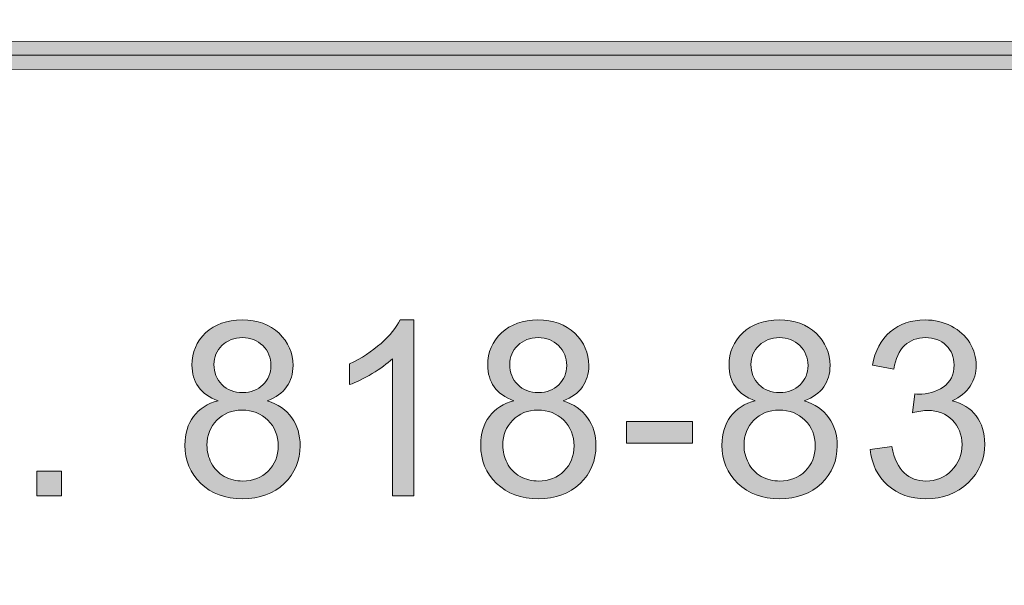
# Model space of a CAD drawing. Units: inches. Extents: x -1.1 to 8.5, y 0 to 11.5.
# Drawn here: x 3.9 to 4.4, y 0.7 to 1 of the extents above; entities that cross this region are included whole.
import ezdxf

# ---------------------------------------------------------------- set-up
doc = ezdxf.new("R2010")
doc.units = ezdxf.units.IN
doc.header["$MEASUREMENT"] = 0
doc.layers.add('Layer 1', color=7, linetype='Continuous', lineweight=0)

# ---------------------------------------------------------------- blocks, each defined once
blk = doc.blocks.new('Block_5')
at = {"layer": 'Layer 1'}
h = blk.add_hatch(color=7, dxfattribs=at)
h.dxf.hatch_style = 2
edge = h.paths.add_edge_path()
edge.add_spline(control_points=[(3.97952, 0.812), (3.97952, 0.80787), (3.98085, 0.8045), (3.98351, 0.80188), (3.98617, 0.79926), (3.98962, 0.79795), (3.99387, 0.79795), (3.998, 0.79795), (4.00138, 0.79925), (4.00402, 0.80185), (4.00667, 0.80444), (4.00798, 0.80763), (4.00798, 0.8114), (4.00798, 0.81533), (4.00663, 0.81864), (4.00391, 0.82132), (4.00119, 0.824), (3.9978, 0.82533), (3.99375, 0.82533), (3.98966, 0.82533), (3.98627, 0.82403), (3.98357, 0.82141), (3.98087, 0.81879), (3.97952, 0.81565), (3.97952, 0.812)], knot_values=[0, 0, 0, 0, 1, 1, 1, 2, 2, 2, 3, 3, 3, 4, 4, 4, 5, 5, 5, 6, 6, 6, 7, 7, 7, 8, 8, 8, 8], degree=3, periodic=0)
edge = h.paths.add_edge_path()
edge.add_spline(control_points=[(3.97607, 0.77169), (3.97607, 0.76864), (3.97679, 0.76568), (3.97824, 0.76282), (3.97969, 0.75996), (3.98185, 0.75774), (3.9847, 0.75617), (3.98756, 0.75461), (3.99063, 0.75382), (3.99393, 0.75382), (3.99905, 0.75382), (4.00328, 0.75547), (4.00661, 0.75876), (4.00995, 0.76206), (4.01162, 0.76625), (4.01162, 0.77134), (4.01162, 0.77649), (4.0099, 0.78076), (4.00646, 0.78414), (4.00303, 0.7875), (3.99873, 0.7892), (3.99357, 0.7892), (3.98853, 0.7892), (3.98435, 0.78753), (3.98104, 0.78419), (3.97772, 0.78086), (3.97607, 0.77669), (3.97607, 0.77169)], knot_values=[0, 0, 0, 0, 1, 1, 1, 2, 2, 2, 3, 3, 3, 4, 4, 4, 5, 5, 5, 6, 6, 6, 7, 7, 7, 8, 8, 8, 9, 9, 9, 9], degree=3, periodic=0)
edge = h.paths.add_edge_path()
edge.add_spline(control_points=[(3.98166, 0.79384), (3.97722, 0.79546), (3.97392, 0.79778), (3.97178, 0.80081), (3.96964, 0.80382), (3.96857, 0.80744), (3.96857, 0.81165), (3.96857, 0.81799), (3.97085, 0.82334), (3.97542, 0.82766), (3.97998, 0.83199), (3.98605, 0.83415), (3.99363, 0.83415), (4.00125, 0.83415), (4.00739, 0.83194), (4.01203, 0.82751), (4.01668, 0.82308), (4.019, 0.81769), (4.019, 0.81135), (4.019, 0.80729), (4.01794, 0.80378), (4.01581, 0.80078), (4.01369, 0.79778), (4.01046, 0.79546), (4.00614, 0.79384), (4.01149, 0.79209), (4.01558, 0.78928), (4.01837, 0.78539), (4.02117, 0.78149), (4.02257, 0.77684), (4.02257, 0.77144), (4.02257, 0.76398), (4.01993, 0.75772), (4.01466, 0.75263), (4.00937, 0.74756), (4.00243, 0.74501), (3.99382, 0.74501), (3.9852, 0.74501), (3.97825, 0.74756), (3.97297, 0.75266), (3.96769, 0.75776), (3.96505, 0.76412), (3.96505, 0.77174), (3.96505, 0.77743), (3.96649, 0.78217), (3.96937, 0.78601), (3.97225, 0.78984), (3.97635, 0.79245), (3.98166, 0.79384)], knot_values=[0, 0, 0, 0, 1, 1, 1, 2, 2, 2, 3, 3, 3, 4, 4, 4, 5, 5, 5, 6, 6, 6, 7, 7, 7, 8, 8, 8, 9, 9, 9, 10, 10, 10, 11, 11, 11, 12, 12, 12, 13, 13, 13, 14, 14, 14, 15, 15, 15, 16, 16, 16, 16], degree=3, periodic=0)
h = blk.add_hatch(color=7, dxfattribs=at)
h.dxf.hatch_style = 2
edge = h.paths.add_edge_path()
edge.add_spline(control_points=[(4.07934, 0.7465), (4.07934, 0.7465), (4.06862, 0.7465), (4.06862, 0.7465), (4.06862, 0.7465), (4.06862, 0.81479), (4.06862, 0.81479), (4.06604, 0.81234), (4.06266, 0.80988), (4.05847, 0.80741), (4.05428, 0.80496), (4.05052, 0.8031), (4.04719, 0.80188), (4.04719, 0.80188), (4.04719, 0.81224), (4.04719, 0.81224), (4.05318, 0.81505), (4.05842, 0.81847), (4.06291, 0.82248), (4.06739, 0.82648), (4.07057, 0.83038), (4.07244, 0.83415), (4.07244, 0.83415), (4.07934, 0.83415), (4.07934, 0.83415), (4.07934, 0.83415), (4.07934, 0.7465), (4.07934, 0.7465)], knot_values=[0, 0, 0, 0, 1, 1, 1, 2, 2, 2, 3, 3, 3, 4, 4, 4, 5, 5, 5, 6, 6, 6, 7, 7, 7, 8, 8, 8, 9, 9, 9, 9], degree=3, periodic=0)
h = blk.add_hatch(color=7, dxfattribs=at)
h.dxf.hatch_style = 2
edge = h.paths.add_edge_path()
edge.add_spline(control_points=[(4.12711, 0.812), (4.12711, 0.80787), (4.12844, 0.8045), (4.1311, 0.80188), (4.13376, 0.79926), (4.13721, 0.79795), (4.14146, 0.79795), (4.14559, 0.79795), (4.14897, 0.79925), (4.15161, 0.80185), (4.15426, 0.80444), (4.15557, 0.80763), (4.15557, 0.8114), (4.15557, 0.81533), (4.15422, 0.81864), (4.1515, 0.82132), (4.14878, 0.824), (4.14539, 0.82533), (4.14134, 0.82533), (4.13725, 0.82533), (4.13386, 0.82403), (4.13116, 0.82141), (4.12846, 0.81879), (4.12711, 0.81565), (4.12711, 0.812)], knot_values=[0, 0, 0, 0, 1, 1, 1, 2, 2, 2, 3, 3, 3, 4, 4, 4, 5, 5, 5, 6, 6, 6, 7, 7, 7, 8, 8, 8, 8], degree=3, periodic=0)
edge = h.paths.add_edge_path()
edge.add_spline(control_points=[(4.12366, 0.77169), (4.12366, 0.76864), (4.12438, 0.76568), (4.12583, 0.76282), (4.12728, 0.75996), (4.12944, 0.75774), (4.13229, 0.75617), (4.13515, 0.75461), (4.13822, 0.75382), (4.14152, 0.75382), (4.14664, 0.75382), (4.15087, 0.75547), (4.1542, 0.75876), (4.15754, 0.76206), (4.15921, 0.76625), (4.15921, 0.77134), (4.15921, 0.77649), (4.15749, 0.78076), (4.15405, 0.78414), (4.15062, 0.7875), (4.14632, 0.7892), (4.14116, 0.7892), (4.13612, 0.7892), (4.13194, 0.78753), (4.12863, 0.78419), (4.12531, 0.78086), (4.12366, 0.77669), (4.12366, 0.77169)], knot_values=[0, 0, 0, 0, 1, 1, 1, 2, 2, 2, 3, 3, 3, 4, 4, 4, 5, 5, 5, 6, 6, 6, 7, 7, 7, 8, 8, 8, 9, 9, 9, 9], degree=3, periodic=0)
edge = h.paths.add_edge_path()
edge.add_spline(control_points=[(4.12925, 0.79384), (4.12481, 0.79546), (4.12151, 0.79778), (4.11937, 0.80081), (4.11723, 0.80382), (4.11616, 0.80744), (4.11616, 0.81165), (4.11616, 0.81799), (4.11844, 0.82334), (4.12301, 0.82766), (4.12757, 0.83199), (4.13364, 0.83415), (4.14122, 0.83415), (4.14884, 0.83415), (4.15498, 0.83194), (4.15962, 0.82751), (4.16427, 0.82308), (4.16659, 0.81769), (4.16659, 0.81135), (4.16659, 0.80729), (4.16553, 0.80378), (4.1634, 0.80078), (4.16128, 0.79778), (4.15805, 0.79546), (4.15373, 0.79384), (4.15908, 0.79209), (4.16317, 0.78928), (4.16596, 0.78539), (4.16876, 0.78149), (4.17016, 0.77684), (4.17016, 0.77144), (4.17016, 0.76398), (4.16752, 0.75772), (4.16225, 0.75263), (4.15696, 0.74756), (4.15002, 0.74501), (4.1414, 0.74501), (4.13279, 0.74501), (4.12584, 0.74756), (4.12056, 0.75266), (4.11528, 0.75776), (4.11264, 0.76412), (4.11264, 0.77174), (4.11264, 0.77743), (4.11408, 0.78217), (4.11696, 0.78601), (4.11984, 0.78984), (4.12394, 0.79245), (4.12925, 0.79384)], knot_values=[0, 0, 0, 0, 1, 1, 1, 2, 2, 2, 3, 3, 3, 4, 4, 4, 5, 5, 5, 6, 6, 6, 7, 7, 7, 8, 8, 8, 9, 9, 9, 10, 10, 10, 11, 11, 11, 12, 12, 12, 13, 13, 13, 14, 14, 14, 15, 15, 15, 16, 16, 16, 16], degree=3, periodic=0)
h = blk.add_hatch(color=7, dxfattribs=at)
h.dxf.hatch_style = 2
edge = h.paths.add_edge_path()
edge.add_spline(control_points=[(4.24749, 0.812), (4.24749, 0.80787), (4.24882, 0.8045), (4.25149, 0.80188), (4.25415, 0.79926), (4.2576, 0.79795), (4.26184, 0.79795), (4.26598, 0.79795), (4.26935, 0.79925), (4.272, 0.80185), (4.27463, 0.80444), (4.27596, 0.80763), (4.27596, 0.8114), (4.27596, 0.81533), (4.27459, 0.81864), (4.27188, 0.82132), (4.26915, 0.824), (4.26577, 0.82533), (4.26172, 0.82533), (4.25764, 0.82533), (4.25423, 0.82403), (4.25155, 0.82141), (4.24884, 0.81879), (4.24749, 0.81565), (4.24749, 0.812)], knot_values=[0, 0, 0, 0, 1, 1, 1, 2, 2, 2, 3, 3, 3, 4, 4, 4, 5, 5, 5, 6, 6, 6, 7, 7, 7, 8, 8, 8, 8], degree=3, periodic=0)
edge = h.paths.add_edge_path()
edge.add_spline(control_points=[(4.24404, 0.77169), (4.24404, 0.76864), (4.24476, 0.76568), (4.24622, 0.76282), (4.24766, 0.75996), (4.24982, 0.75774), (4.25267, 0.75617), (4.25553, 0.75461), (4.25861, 0.75382), (4.26191, 0.75382), (4.26702, 0.75382), (4.27125, 0.75547), (4.27459, 0.75876), (4.27793, 0.76206), (4.27958, 0.76625), (4.27958, 0.77134), (4.27958, 0.77649), (4.27787, 0.78076), (4.27444, 0.78414), (4.27101, 0.7875), (4.26671, 0.7892), (4.26154, 0.7892), (4.25651, 0.7892), (4.25233, 0.78753), (4.24901, 0.78419), (4.24569, 0.78086), (4.24404, 0.77669), (4.24404, 0.77169)], knot_values=[0, 0, 0, 0, 1, 1, 1, 2, 2, 2, 3, 3, 3, 4, 4, 4, 5, 5, 5, 6, 6, 6, 7, 7, 7, 8, 8, 8, 9, 9, 9, 9], degree=3, periodic=0)
edge = h.paths.add_edge_path()
edge.add_spline(control_points=[(4.24963, 0.79384), (4.24519, 0.79546), (4.2419, 0.79778), (4.23975, 0.80081), (4.23761, 0.80382), (4.23654, 0.80744), (4.23654, 0.81165), (4.23654, 0.81799), (4.23882, 0.82334), (4.24339, 0.82766), (4.24795, 0.83199), (4.25401, 0.83415), (4.26161, 0.83415), (4.26923, 0.83415), (4.27536, 0.83194), (4.28, 0.82751), (4.28465, 0.82308), (4.28697, 0.81769), (4.28697, 0.81135), (4.28697, 0.80729), (4.2859, 0.80378), (4.28379, 0.80078), (4.28166, 0.79778), (4.27844, 0.79546), (4.27412, 0.79384), (4.27947, 0.79209), (4.28354, 0.78928), (4.28635, 0.78539), (4.28914, 0.78149), (4.29054, 0.77684), (4.29054, 0.77144), (4.29054, 0.76398), (4.28791, 0.75772), (4.28262, 0.75263), (4.27734, 0.74756), (4.2704, 0.74501), (4.26179, 0.74501), (4.25317, 0.74501), (4.24622, 0.74756), (4.24095, 0.75266), (4.23566, 0.75776), (4.23303, 0.76412), (4.23303, 0.77174), (4.23303, 0.77743), (4.23446, 0.78217), (4.23734, 0.78601), (4.24022, 0.78984), (4.24432, 0.79245), (4.24963, 0.79384)], knot_values=[0, 0, 0, 0, 1, 1, 1, 2, 2, 2, 3, 3, 3, 4, 4, 4, 5, 5, 5, 6, 6, 6, 7, 7, 7, 8, 8, 8, 9, 9, 9, 10, 10, 10, 11, 11, 11, 12, 12, 12, 13, 13, 13, 14, 14, 14, 15, 15, 15, 16, 16, 16, 16], degree=3, periodic=0)
h = blk.add_hatch(color=7, dxfattribs=at)
h.dxf.hatch_style = 2
edge = h.paths.add_edge_path()
edge.add_spline(control_points=[(4.30701, 0.76954), (4.30701, 0.76954), (4.31772, 0.77097), (4.31772, 0.77097), (4.31894, 0.76491), (4.32104, 0.76053), (4.324, 0.75784), (4.32696, 0.75517), (4.33057, 0.75382), (4.33481, 0.75382), (4.33984, 0.75382), (4.3441, 0.75557), (4.34757, 0.75906), (4.35105, 0.76256), (4.3528, 0.76689), (4.3528, 0.77204), (4.3528, 0.77696), (4.35118, 0.78103), (4.34797, 0.78422), (4.34475, 0.78742), (4.34066, 0.78902), (4.33571, 0.78902), (4.33367, 0.78902), (4.33115, 0.78861), (4.32814, 0.78783), (4.32814, 0.78783), (4.32933, 0.79723), (4.32933, 0.79723), (4.33005, 0.79715), (4.33062, 0.79712), (4.33105, 0.79712), (4.33563, 0.79712), (4.33974, 0.7983), (4.34338, 0.80069), (4.34703, 0.80307), (4.34886, 0.80674), (4.34886, 0.8117), (4.34886, 0.81563), (4.34753, 0.81889), (4.34488, 0.82147), (4.34222, 0.82404), (4.33877, 0.82533), (4.33457, 0.82533), (4.3304, 0.82533), (4.32693, 0.82403), (4.32415, 0.82141), (4.32137, 0.81879), (4.31958, 0.81486), (4.31879, 0.80962), (4.31879, 0.80962), (4.30808, 0.81152), (4.30808, 0.81152), (4.30938, 0.81871), (4.31236, 0.82427), (4.317, 0.82822), (4.32166, 0.83218), (4.32742, 0.83415), (4.33434, 0.83415), (4.3391, 0.83415), (4.34348, 0.83313), (4.34749, 0.83108), (4.35149, 0.82903), (4.35456, 0.82625), (4.35669, 0.82271), (4.35882, 0.81919), (4.35988, 0.81543), (4.35988, 0.81147), (4.35988, 0.8077), (4.35886, 0.80425), (4.35684, 0.80116), (4.35482, 0.79807), (4.35182, 0.7956), (4.34785, 0.79378), (4.35301, 0.79259), (4.35701, 0.79012), (4.35988, 0.78636), (4.36274, 0.78262), (4.36416, 0.77791), (4.36416, 0.77228), (4.36416, 0.76466), (4.36138, 0.75821), (4.35582, 0.7529), (4.35027, 0.7476), (4.34325, 0.74495), (4.33474, 0.74495), (4.32708, 0.74495), (4.32072, 0.74723), (4.31566, 0.7518), (4.3106, 0.75636), (4.30771, 0.76227), (4.30701, 0.76954)], knot_values=[0, 0, 0, 0, 1, 1, 1, 2, 2, 2, 3, 3, 3, 4, 4, 4, 5, 5, 5, 6, 6, 6, 7, 7, 7, 8, 8, 8, 9, 9, 9, 10, 10, 10, 11, 11, 11, 12, 12, 12, 13, 13, 13, 14, 14, 14, 15, 15, 15, 16, 16, 16, 17, 17, 17, 18, 18, 18, 19, 19, 19, 20, 20, 20, 21, 21, 21, 22, 22, 22, 23, 23, 23, 24, 24, 24, 25, 25, 25, 26, 26, 26, 27, 27, 27, 28, 28, 28, 29, 29, 29, 30, 30, 30, 30], degree=3, periodic=0)
h = blk.add_hatch(color=7, dxfattribs=at)
h.dxf.hatch_style = 2
edge = h.paths.add_edge_path()
edge.add_spline(control_points=[(4.18537, 0.77271), (4.18537, 0.77271), (4.18537, 0.78347), (4.18537, 0.78347), (4.18537, 0.78347), (4.2183, 0.78347), (4.2183, 0.78347), (4.2183, 0.78347), (4.2183, 0.77271), (4.2183, 0.77271), (4.2183, 0.77271), (4.18537, 0.77271), (4.18537, 0.77271)], knot_values=[0, 0, 0, 0, 1, 1, 1, 2, 2, 2, 3, 3, 3, 4, 4, 4, 4], degree=3, periodic=0)
h = blk.add_hatch(color=7, dxfattribs=at)
h.dxf.hatch_style = 2
edge = h.paths.add_edge_path()
edge.add_spline(control_points=[(3.89123, 0.7465), (3.89123, 0.7465), (3.89123, 0.75871), (3.89123, 0.75871), (3.89123, 0.75871), (3.90344, 0.75871), (3.90344, 0.75871), (3.90344, 0.75871), (3.90344, 0.7465), (3.90344, 0.7465), (3.90344, 0.7465), (3.89123, 0.7465), (3.89123, 0.7465)], knot_values=[0, 0, 0, 0, 1, 1, 1, 2, 2, 2, 3, 3, 3, 4, 4, 4, 4], degree=3, periodic=0)
for points, knots in [([(3.98166, 0.79384), (3.97722, 0.79546), (3.97392, 0.79778), (3.97178, 0.80081), (3.96964, 0.80382), (3.96857, 0.80744), (3.96857, 0.81165), (3.96857, 0.81799), (3.97085, 0.82334), (3.97542, 0.82766), (3.97998, 0.83199), (3.98605, 0.83415), (3.99363, 0.83415), (4.00125, 0.83415), (4.00739, 0.83194), (4.01203, 0.82751), (4.01668, 0.82308), (4.019, 0.81769), (4.019, 0.81135), (4.019, 0.80729), (4.01794, 0.80378), (4.01581, 0.80078), (4.01369, 0.79778), (4.01046, 0.79546), (4.00614, 0.79384), (4.01149, 0.79209), (4.01558, 0.78928), (4.01837, 0.78539), (4.02117, 0.78149), (4.02257, 0.77684), (4.02257, 0.77144), (4.02257, 0.76398), (4.01993, 0.75772), (4.01466, 0.75263), (4.00937, 0.74756), (4.00243, 0.74501), (3.99382, 0.74501), (3.9852, 0.74501), (3.97825, 0.74756), (3.97297, 0.75266), (3.96769, 0.75776), (3.96505, 0.76412), (3.96505, 0.77174), (3.96505, 0.77743), (3.96649, 0.78217), (3.96937, 0.78601), (3.97225, 0.78984), (3.97635, 0.79245), (3.98166, 0.79384)], [0, 0, 0, 0, 1, 1, 1, 2, 2, 2, 3, 3, 3, 4, 4, 4, 5, 5, 5, 6, 6, 6, 7, 7, 7, 8, 8, 8, 9, 9, 9, 10, 10, 10, 11, 11, 11, 12, 12, 12, 13, 13, 13, 14, 14, 14, 15, 15, 15, 16, 16, 16, 16]), ([(4.07934, 0.7465), (4.07934, 0.7465), (4.06862, 0.7465), (4.06862, 0.7465), (4.06862, 0.7465), (4.06862, 0.81479), (4.06862, 0.81479), (4.06604, 0.81234), (4.06266, 0.80988), (4.05847, 0.80741), (4.05428, 0.80496), (4.05052, 0.8031), (4.04719, 0.80188), (4.04719, 0.80188), (4.04719, 0.81224), (4.04719, 0.81224), (4.05318, 0.81505), (4.05842, 0.81847), (4.06291, 0.82248), (4.06739, 0.82648), (4.07057, 0.83038), (4.07244, 0.83415), (4.07244, 0.83415), (4.07934, 0.83415), (4.07934, 0.83415), (4.07934, 0.83415), (4.07934, 0.7465), (4.07934, 0.7465)], [0, 0, 0, 0, 1, 1, 1, 2, 2, 2, 3, 3, 3, 4, 4, 4, 5, 5, 5, 6, 6, 6, 7, 7, 7, 8, 8, 8, 9, 9, 9, 9]), ([(4.12925, 0.79384), (4.12481, 0.79546), (4.12151, 0.79778), (4.11937, 0.80081), (4.11723, 0.80382), (4.11616, 0.80744), (4.11616, 0.81165), (4.11616, 0.81799), (4.11844, 0.82334), (4.12301, 0.82766), (4.12757, 0.83199), (4.13364, 0.83415), (4.14122, 0.83415), (4.14884, 0.83415), (4.15498, 0.83194), (4.15962, 0.82751), (4.16427, 0.82308), (4.16659, 0.81769), (4.16659, 0.81135), (4.16659, 0.80729), (4.16553, 0.80378), (4.1634, 0.80078), (4.16128, 0.79778), (4.15805, 0.79546), (4.15373, 0.79384), (4.15908, 0.79209), (4.16317, 0.78928), (4.16596, 0.78539), (4.16876, 0.78149), (4.17016, 0.77684), (4.17016, 0.77144), (4.17016, 0.76398), (4.16752, 0.75772), (4.16225, 0.75263), (4.15696, 0.74756), (4.15002, 0.74501), (4.1414, 0.74501), (4.13279, 0.74501), (4.12584, 0.74756), (4.12056, 0.75266), (4.11528, 0.75776), (4.11264, 0.76412), (4.11264, 0.77174), (4.11264, 0.77743), (4.11408, 0.78217), (4.11696, 0.78601), (4.11984, 0.78984), (4.12394, 0.79245), (4.12925, 0.79384)], [0, 0, 0, 0, 1, 1, 1, 2, 2, 2, 3, 3, 3, 4, 4, 4, 5, 5, 5, 6, 6, 6, 7, 7, 7, 8, 8, 8, 9, 9, 9, 10, 10, 10, 11, 11, 11, 12, 12, 12, 13, 13, 13, 14, 14, 14, 15, 15, 15, 16, 16, 16, 16]), ([(4.24963, 0.79384), (4.24519, 0.79546), (4.2419, 0.79778), (4.23975, 0.80081), (4.23761, 0.80382), (4.23654, 0.80744), (4.23654, 0.81165), (4.23654, 0.81799), (4.23882, 0.82334), (4.24339, 0.82766), (4.24795, 0.83199), (4.25401, 0.83415), (4.26161, 0.83415), (4.26923, 0.83415), (4.27536, 0.83194), (4.28, 0.82751), (4.28465, 0.82308), (4.28697, 0.81769), (4.28697, 0.81135), (4.28697, 0.80729), (4.2859, 0.80378), (4.28379, 0.80078), (4.28166, 0.79778), (4.27844, 0.79546), (4.27412, 0.79384), (4.27947, 0.79209), (4.28354, 0.78928), (4.28635, 0.78539), (4.28914, 0.78149), (4.29054, 0.77684), (4.29054, 0.77144), (4.29054, 0.76398), (4.28791, 0.75772), (4.28262, 0.75263), (4.27734, 0.74756), (4.2704, 0.74501), (4.26179, 0.74501), (4.25317, 0.74501), (4.24622, 0.74756), (4.24095, 0.75266), (4.23566, 0.75776), (4.23303, 0.76412), (4.23303, 0.77174), (4.23303, 0.77743), (4.23446, 0.78217), (4.23734, 0.78601), (4.24022, 0.78984), (4.24432, 0.79245), (4.24963, 0.79384)], [0, 0, 0, 0, 1, 1, 1, 2, 2, 2, 3, 3, 3, 4, 4, 4, 5, 5, 5, 6, 6, 6, 7, 7, 7, 8, 8, 8, 9, 9, 9, 10, 10, 10, 11, 11, 11, 12, 12, 12, 13, 13, 13, 14, 14, 14, 15, 15, 15, 16, 16, 16, 16]), ([(4.30701, 0.76954), (4.30701, 0.76954), (4.31772, 0.77097), (4.31772, 0.77097), (4.31894, 0.76491), (4.32104, 0.76053), (4.324, 0.75784), (4.32696, 0.75517), (4.33057, 0.75382), (4.33481, 0.75382), (4.33984, 0.75382), (4.3441, 0.75557), (4.34757, 0.75906), (4.35105, 0.76256), (4.3528, 0.76689), (4.3528, 0.77204), (4.3528, 0.77696), (4.35118, 0.78103), (4.34797, 0.78422), (4.34475, 0.78742), (4.34066, 0.78902), (4.33571, 0.78902), (4.33367, 0.78902), (4.33115, 0.78861), (4.32814, 0.78783), (4.32814, 0.78783), (4.32933, 0.79723), (4.32933, 0.79723), (4.33005, 0.79715), (4.33062, 0.79712), (4.33105, 0.79712), (4.33563, 0.79712), (4.33974, 0.7983), (4.34338, 0.80069), (4.34703, 0.80307), (4.34886, 0.80674), (4.34886, 0.8117), (4.34886, 0.81563), (4.34753, 0.81889), (4.34488, 0.82147), (4.34222, 0.82404), (4.33877, 0.82533), (4.33457, 0.82533), (4.3304, 0.82533), (4.32693, 0.82403), (4.32415, 0.82141), (4.32137, 0.81879), (4.31958, 0.81486), (4.31879, 0.80962), (4.31879, 0.80962), (4.30808, 0.81152), (4.30808, 0.81152), (4.30938, 0.81871), (4.31236, 0.82427), (4.317, 0.82822), (4.32166, 0.83218), (4.32742, 0.83415), (4.33434, 0.83415), (4.3391, 0.83415), (4.34348, 0.83313), (4.34749, 0.83108), (4.35149, 0.82903), (4.35456, 0.82625), (4.35669, 0.82271), (4.35882, 0.81919), (4.35988, 0.81543), (4.35988, 0.81147), (4.35988, 0.8077), (4.35886, 0.80425), (4.35684, 0.80116), (4.35482, 0.79807), (4.35182, 0.7956), (4.34785, 0.79378), (4.35301, 0.79259), (4.35701, 0.79012), (4.35988, 0.78636), (4.36274, 0.78262), (4.36416, 0.77791), (4.36416, 0.77228), (4.36416, 0.76466), (4.36138, 0.75821), (4.35582, 0.7529), (4.35027, 0.7476), (4.34325, 0.74495), (4.33474, 0.74495), (4.32708, 0.74495), (4.32072, 0.74723), (4.31566, 0.7518), (4.3106, 0.75636), (4.30771, 0.76227), (4.30701, 0.76954)], [0, 0, 0, 0, 1, 1, 1, 2, 2, 2, 3, 3, 3, 4, 4, 4, 5, 5, 5, 6, 6, 6, 7, 7, 7, 8, 8, 8, 9, 9, 9, 10, 10, 10, 11, 11, 11, 12, 12, 12, 13, 13, 13, 14, 14, 14, 15, 15, 15, 16, 16, 16, 17, 17, 17, 18, 18, 18, 19, 19, 19, 20, 20, 20, 21, 21, 21, 22, 22, 22, 23, 23, 23, 24, 24, 24, 25, 25, 25, 26, 26, 26, 27, 27, 27, 28, 28, 28, 29, 29, 29, 30, 30, 30, 30]), ([(3.97952, 0.812), (3.97952, 0.80787), (3.98085, 0.8045), (3.98351, 0.80188), (3.98617, 0.79926), (3.98962, 0.79795), (3.99387, 0.79795), (3.998, 0.79795), (4.00138, 0.79925), (4.00402, 0.80185), (4.00667, 0.80444), (4.00798, 0.80763), (4.00798, 0.8114), (4.00798, 0.81533), (4.00663, 0.81864), (4.00391, 0.82132), (4.00119, 0.824), (3.9978, 0.82533), (3.99375, 0.82533), (3.98966, 0.82533), (3.98627, 0.82403), (3.98357, 0.82141), (3.98087, 0.81879), (3.97952, 0.81565), (3.97952, 0.812)], [0, 0, 0, 0, 1, 1, 1, 2, 2, 2, 3, 3, 3, 4, 4, 4, 5, 5, 5, 6, 6, 6, 7, 7, 7, 8, 8, 8, 8]), ([(4.12711, 0.812), (4.12711, 0.80787), (4.12844, 0.8045), (4.1311, 0.80188), (4.13376, 0.79926), (4.13721, 0.79795), (4.14146, 0.79795), (4.14559, 0.79795), (4.14897, 0.79925), (4.15161, 0.80185), (4.15426, 0.80444), (4.15557, 0.80763), (4.15557, 0.8114), (4.15557, 0.81533), (4.15422, 0.81864), (4.1515, 0.82132), (4.14878, 0.824), (4.14539, 0.82533), (4.14134, 0.82533), (4.13725, 0.82533), (4.13386, 0.82403), (4.13116, 0.82141), (4.12846, 0.81879), (4.12711, 0.81565), (4.12711, 0.812)], [0, 0, 0, 0, 1, 1, 1, 2, 2, 2, 3, 3, 3, 4, 4, 4, 5, 5, 5, 6, 6, 6, 7, 7, 7, 8, 8, 8, 8]), ([(4.24749, 0.812), (4.24749, 0.80787), (4.24882, 0.8045), (4.25149, 0.80188), (4.25415, 0.79926), (4.2576, 0.79795), (4.26184, 0.79795), (4.26598, 0.79795), (4.26935, 0.79925), (4.272, 0.80185), (4.27463, 0.80444), (4.27596, 0.80763), (4.27596, 0.8114), (4.27596, 0.81533), (4.27459, 0.81864), (4.27188, 0.82132), (4.26915, 0.824), (4.26577, 0.82533), (4.26172, 0.82533), (4.25764, 0.82533), (4.25423, 0.82403), (4.25155, 0.82141), (4.24884, 0.81879), (4.24749, 0.81565), (4.24749, 0.812)], [0, 0, 0, 0, 1, 1, 1, 2, 2, 2, 3, 3, 3, 4, 4, 4, 5, 5, 5, 6, 6, 6, 7, 7, 7, 8, 8, 8, 8]), ([(3.97607, 0.77169), (3.97607, 0.76864), (3.97679, 0.76568), (3.97824, 0.76282), (3.97969, 0.75996), (3.98185, 0.75774), (3.9847, 0.75617), (3.98756, 0.75461), (3.99063, 0.75382), (3.99393, 0.75382), (3.99905, 0.75382), (4.00328, 0.75547), (4.00661, 0.75876), (4.00995, 0.76206), (4.01162, 0.76625), (4.01162, 0.77134), (4.01162, 0.77649), (4.0099, 0.78076), (4.00646, 0.78414), (4.00303, 0.7875), (3.99873, 0.7892), (3.99357, 0.7892), (3.98853, 0.7892), (3.98435, 0.78753), (3.98104, 0.78419), (3.97772, 0.78086), (3.97607, 0.77669), (3.97607, 0.77169)], [0, 0, 0, 0, 1, 1, 1, 2, 2, 2, 3, 3, 3, 4, 4, 4, 5, 5, 5, 6, 6, 6, 7, 7, 7, 8, 8, 8, 9, 9, 9, 9]), ([(4.12366, 0.77169), (4.12366, 0.76864), (4.12438, 0.76568), (4.12583, 0.76282), (4.12728, 0.75996), (4.12944, 0.75774), (4.13229, 0.75617), (4.13515, 0.75461), (4.13822, 0.75382), (4.14152, 0.75382), (4.14664, 0.75382), (4.15087, 0.75547), (4.1542, 0.75876), (4.15754, 0.76206), (4.15921, 0.76625), (4.15921, 0.77134), (4.15921, 0.77649), (4.15749, 0.78076), (4.15405, 0.78414), (4.15062, 0.7875), (4.14632, 0.7892), (4.14116, 0.7892), (4.13612, 0.7892), (4.13194, 0.78753), (4.12863, 0.78419), (4.12531, 0.78086), (4.12366, 0.77669), (4.12366, 0.77169)], [0, 0, 0, 0, 1, 1, 1, 2, 2, 2, 3, 3, 3, 4, 4, 4, 5, 5, 5, 6, 6, 6, 7, 7, 7, 8, 8, 8, 9, 9, 9, 9]), ([(4.24404, 0.77169), (4.24404, 0.76864), (4.24476, 0.76568), (4.24622, 0.76282), (4.24766, 0.75996), (4.24982, 0.75774), (4.25267, 0.75617), (4.25553, 0.75461), (4.25861, 0.75382), (4.26191, 0.75382), (4.26702, 0.75382), (4.27125, 0.75547), (4.27459, 0.75876), (4.27793, 0.76206), (4.27958, 0.76625), (4.27958, 0.77134), (4.27958, 0.77649), (4.27787, 0.78076), (4.27444, 0.78414), (4.27101, 0.7875), (4.26671, 0.7892), (4.26154, 0.7892), (4.25651, 0.7892), (4.25233, 0.78753), (4.24901, 0.78419), (4.24569, 0.78086), (4.24404, 0.77669), (4.24404, 0.77169)], [0, 0, 0, 0, 1, 1, 1, 2, 2, 2, 3, 3, 3, 4, 4, 4, 5, 5, 5, 6, 6, 6, 7, 7, 7, 8, 8, 8, 9, 9, 9, 9]), ([(4.18537, 0.77271), (4.18537, 0.77271), (4.18537, 0.78347), (4.18537, 0.78347), (4.18537, 0.78347), (4.2183, 0.78347), (4.2183, 0.78347), (4.2183, 0.78347), (4.2183, 0.77271), (4.2183, 0.77271), (4.2183, 0.77271), (4.18537, 0.77271), (4.18537, 0.77271)], [0, 0, 0, 0, 1, 1, 1, 2, 2, 2, 3, 3, 3, 4, 4, 4, 4]), ([(3.89123, 0.7465), (3.89123, 0.7465), (3.89123, 0.75871), (3.89123, 0.75871), (3.89123, 0.75871), (3.90344, 0.75871), (3.90344, 0.75871), (3.90344, 0.75871), (3.90344, 0.7465), (3.90344, 0.7465), (3.90344, 0.7465), (3.89123, 0.7465), (3.89123, 0.7465)], [0, 0, 0, 0, 1, 1, 1, 2, 2, 2, 3, 3, 3, 4, 4, 4, 4])]:
    blk.add_open_spline(points, degree=3, knots=knots, dxfattribs=at)
blk = doc.blocks.new('Block_4')
at = {"layer": 'Layer 1'}
blk.add_blockref('Block_5', (0, 0), dxfattribs=at)
blk = doc.blocks.new('Block_65')
at = {"layer": 'Layer 1'}
h = blk.add_hatch(color=7, dxfattribs=at)
h.dxf.hatch_style = 2
edge = h.paths.add_edge_path()
edge.add_spline(control_points=[(8.12683, 0.59802), (8.12683, 0.48928), (8.03837, 0.40083), (7.92964, 0.40083), (7.92964, 0.40083), (0.57207, 0.40083), (0.57207, 0.40083), (0.46334, 0.40083), (0.37488, 0.48928), (0.37488, 0.59802), (0.37488, 0.59802), (0.37488, 1.04364), (0.37488, 1.04364), (0.37488, 1.15238), (0.46334, 1.24083), (0.57207, 1.24083), (0.57207, 1.24083), (7.92964, 1.24083), (7.92964, 1.24083), (8.03837, 1.24083), (8.12683, 1.15238), (8.12683, 1.04364), (8.12683, 1.04364), (8.12683, 0.59802), (8.12683, 0.59802)], knot_values=[0, 0, 0, 0, 1, 1, 1, 2, 2, 2, 3, 3, 3, 4, 4, 4, 5, 5, 5, 6, 6, 6, 7, 7, 7, 8, 8, 8, 8], degree=3, periodic=0)
edge = h.paths.add_edge_path()
edge.add_spline(control_points=[(7.92964, 1.26583), (7.92964, 1.26583), (0.57207, 1.26583), (0.57207, 1.26583), (0.44935, 1.26583), (0.34988, 1.16635), (0.34988, 1.04364), (0.34988, 1.04364), (0.34988, 0.59802), (0.34988, 0.59802), (0.34988, 0.47531), (0.44935, 0.37583), (0.57207, 0.37583), (0.57207, 0.37583), (3.78723, 0.37711), (3.78723, 0.37711), (3.78723, 0.37711), (4.71448, 0.37711), (4.71448, 0.37711), (4.71448, 0.37711), (7.92964, 0.37583), (7.92964, 0.37583), (8.05235, 0.37583), (8.15182, 0.47531), (8.15182, 0.59802), (8.15182, 0.59802), (8.15182, 1.04364), (8.15182, 1.04364), (8.15182, 1.16635), (8.05235, 1.26583), (7.92964, 1.26583)], knot_values=[0, 0, 0, 0, 1, 1, 1, 2, 2, 2, 3, 3, 3, 4, 4, 4, 5, 5, 5, 6, 6, 6, 7, 7, 7, 8, 8, 8, 9, 9, 9, 10, 10, 10, 10], degree=3, periodic=0)
edge.add_line((7.92964, 1.26583), (7.92964, 1.26583))
h = blk.add_hatch(color=7, dxfattribs=at)
h.dxf.hatch_style = 2
edge = h.paths.add_edge_path()
edge.add_spline(control_points=[(2.11794, 0.95889), (2.11408, 0.95889), (2.11094, 0.96203), (2.11094, 0.96589), (2.11094, 0.96975), (2.11408, 0.97289), (2.11794, 0.97289), (2.11794, 0.97289), (8.06211, 0.97353), (8.06211, 0.97353), (8.06597, 0.97353), (8.06911, 0.97039), (8.06911, 0.96653), (8.06911, 0.96265), (8.06597, 0.95953), (8.06211, 0.95953), (8.06211, 0.95953), (2.11794, 0.95889), (2.11794, 0.95889)], knot_values=[0, 0, 0, 0, 1, 1, 1, 2, 2, 2, 3, 3, 3, 4, 4, 4, 5, 5, 5, 6, 6, 6, 6], degree=3, periodic=0)
blk.add_line((8.06212, 0.96653), (2.11793, 0.96589), dxfattribs=at)
for points, knots in [([(7.92964, 1.26583), (7.92964, 1.26583), (0.57207, 1.26583), (0.57207, 1.26583), (0.44935, 1.26583), (0.34988, 1.16635), (0.34988, 1.04364), (0.34988, 1.04364), (0.34988, 0.59802), (0.34988, 0.59802), (0.34988, 0.47531), (0.44935, 0.37583), (0.57207, 0.37583), (0.57207, 0.37583), (3.78723, 0.37711), (3.78723, 0.37711), (3.78723, 0.37711), (4.71448, 0.37711), (4.71448, 0.37711), (4.71448, 0.37711), (7.92964, 0.37583), (7.92964, 0.37583), (8.05235, 0.37583), (8.15182, 0.47531), (8.15182, 0.59802), (8.15182, 0.59802), (8.15182, 1.04364), (8.15182, 1.04364), (8.15182, 1.16635), (8.05235, 1.26583), (7.92964, 1.26583)], [0, 0, 0, 0, 1, 1, 1, 2, 2, 2, 3, 3, 3, 4, 4, 4, 5, 5, 5, 6, 6, 6, 7, 7, 7, 8, 8, 8, 9, 9, 9, 10, 10, 10, 10]), ([(8.12683, 0.59802), (8.12683, 0.48928), (8.03837, 0.40083), (7.92964, 0.40083), (7.92964, 0.40083), (0.57207, 0.40083), (0.57207, 0.40083), (0.46334, 0.40083), (0.37488, 0.48928), (0.37488, 0.59802), (0.37488, 0.59802), (0.37488, 1.04364), (0.37488, 1.04364), (0.37488, 1.15238), (0.46334, 1.24083), (0.57207, 1.24083), (0.57207, 1.24083), (7.92964, 1.24083), (7.92964, 1.24083), (8.03837, 1.24083), (8.12683, 1.15238), (8.12683, 1.04364), (8.12683, 1.04364), (8.12683, 0.59802), (8.12683, 0.59802)], [0, 0, 0, 0, 1, 1, 1, 2, 2, 2, 3, 3, 3, 4, 4, 4, 5, 5, 5, 6, 6, 6, 7, 7, 7, 8, 8, 8, 8]), ([(2.11794, 0.95889), (2.11408, 0.95889), (2.11094, 0.96203), (2.11094, 0.96589), (2.11094, 0.96975), (2.11408, 0.97289), (2.11794, 0.97289), (2.11794, 0.97289), (8.06211, 0.97353), (8.06211, 0.97353), (8.06597, 0.97353), (8.06911, 0.97039), (8.06911, 0.96653), (8.06911, 0.96265), (8.06597, 0.95953), (8.06211, 0.95953), (8.06211, 0.95953), (2.11794, 0.95889), (2.11794, 0.95889)], [0, 0, 0, 0, 1, 1, 1, 2, 2, 2, 3, 3, 3, 4, 4, 4, 5, 5, 5, 6, 6, 6, 6])]:
    blk.add_open_spline(points, degree=3, knots=knots, dxfattribs=at)

msp = doc.modelspace()

# ---------------------------------------------------------------- block references
at = {"layer": 'Layer 1'}
for name in ['Block_65', 'Block_4']:
    msp.add_blockref(name, (0, 0), dxfattribs=at)

doc.saveas('drawing.dxf')
